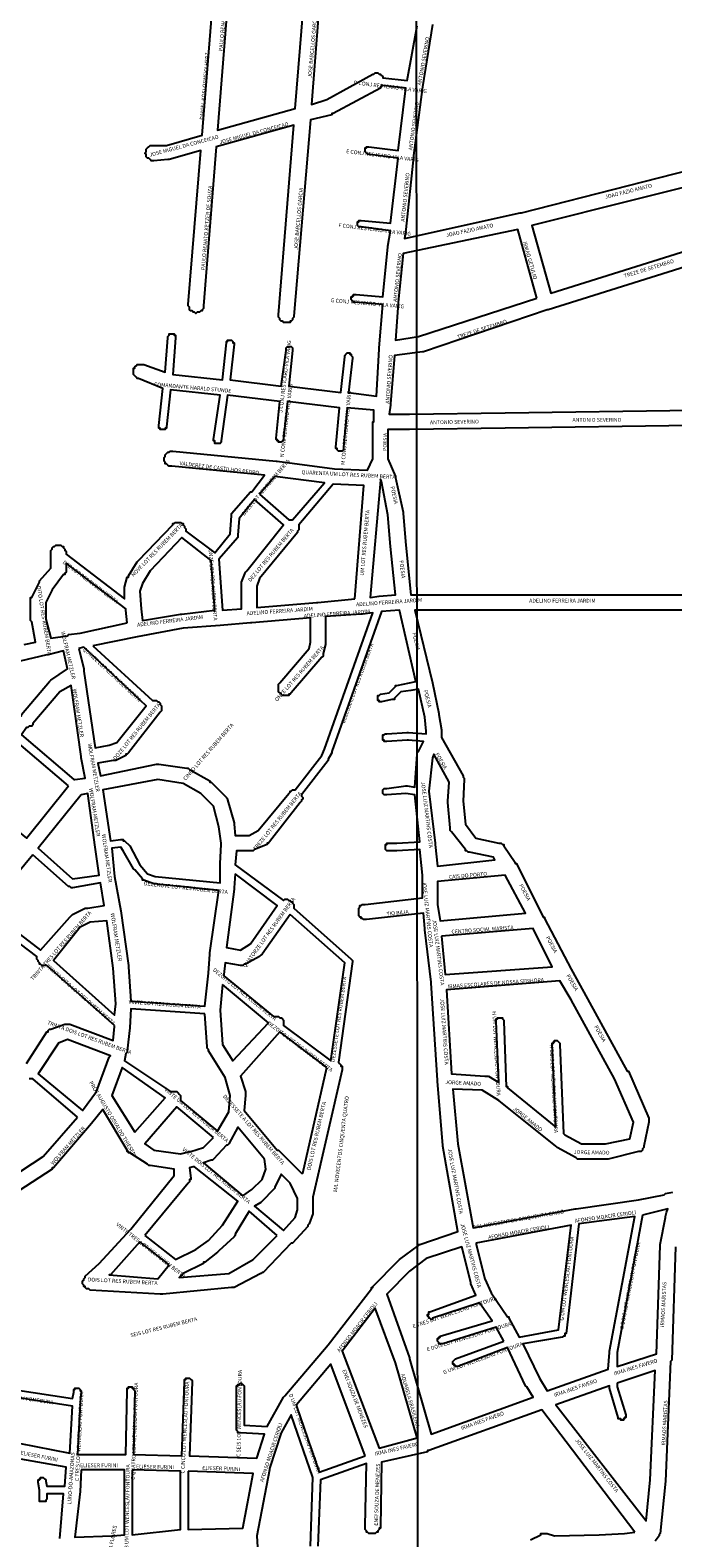
# Model space of a CAD drawing. Extents: x 171026 to 200000, y 1646564 to 1690907.
# Drawn here: x 190049 to 190554, y 1676920 to 1678104 of the extents above; entities that cross this region are included whole.
import ezdxf

# ---------------------------------------------------------------- set-up
doc = ezdxf.new("R2010")
doc.units = 0
doc.header["$MEASUREMENT"] = 0
for name, color, linetype in [('LOGRADOURO', 170, 'Continuous'), ('MALHA10', 1, 'Continuous'), ('Quadras', 7, 'Continuous')]:
    doc.layers.add(name, color=color, linetype=linetype)

# ---------------------------------------------------------------- blocks, each defined once
blk = doc.blocks.new('MALHA10')
at = {"layer": 'MALHA10'}
blk.add_line((190355.8, 1674291), (190351, 1679834), dxfattribs=at)

msp = doc.modelspace()

# ---------------------------------------------------------------- linework, layer by layer
at = {"layer": 'Quadras', "color": 7, "linetype": 'Continuous'}
for points in [[(190301, 1677893), (190301, 1677894), (190302, 1677894), (190302, 1677895), (190302, 1677895), (190303, 1677895), (190303, 1677896), (190304, 1677896), (190304, 1677896), (190305, 1677896), (190326, 1677894), (190330, 1677933), (190330, 1677933), (190330, 1677934), (190332, 1677946), (190309, 1677949), (190308, 1677949), (190308, 1677949), (190307, 1677949), (190307, 1677949), (190306, 1677950), (190306, 1677950), (190306, 1677951), (190306, 1677951), (190306, 1677952), (190306, 1677952), (190306, 1677953), (190307, 1677953), (190307, 1677954), (190307, 1677954), (190308, 1677954), (190308, 1677954), (190309, 1677954), (190309, 1677954), (190332, 1677952), (190338, 1678003), (190314, 1678006), (190314, 1678006), (190313, 1678007), (190313, 1678007), (190313, 1678007), (190312, 1678008), (190312, 1678008), (190312, 1678009), (190312, 1678009), (190312, 1678010), (190312, 1678010), (190312, 1678011), (190312, 1678011), (190313, 1678011), (190313, 1678012), (190314, 1678012), (190314, 1678012), (190315, 1678012), (190315, 1678012), (190338, 1678009), (190344, 1678058), (190326, 1678060), (190325, 1678060), (190325, 1678059), (190324, 1678059), (190324, 1678058), (190287, 1678038), (190286, 1678038), (190286, 1678037), (190269, 1678033), (190256, 1677879), (190256, 1677878), (190255, 1677877), (190255, 1677876), (190254, 1677875), (190253, 1677875), (190253, 1677874), (190252, 1677874), (190251, 1677874), (190250, 1677874), (190248, 1677874), (190248, 1677874), (190247, 1677875), (190246, 1677875), (190245, 1677876), (190245, 1677877), (190244, 1677878), (190244, 1677879), (190244, 1677880), (190256, 1678029), (190195, 1678012), (190185, 1677887), (190185, 1677886), (190185, 1677885), (190184, 1677884), (190184, 1677883), (190183, 1677883), (190182, 1677882), (190181, 1677882), (190180, 1677882), (190179, 1677881), (190178, 1677882), (190177, 1677882), (190177, 1677882), (190176, 1677883), (190175, 1677883), (190174, 1677884), (190174, 1677885), (190174, 1677886), (190173, 1677887), (190173, 1677888), (190183, 1678009), (190158, 1678002), (190157, 1678002), (190157, 1678002), (190146, 1678001), (190144, 1678001), (190143, 1678002), (190143, 1678002), (190142, 1678003), (190141, 1678003), (190140, 1678004), (190140, 1678005), (190140, 1678006), (190139, 1678007), (190140, 1678008), (190140, 1678009), (190140, 1678010), (190141, 1678011), (190142, 1678012), (190142, 1678012), (190143, 1678013), (190144, 1678013), (190145, 1678013), (190156, 1678013), (190184, 1678021), (190200, 1678220)], [(190212, 1678226), (190196, 1678025), (190257, 1678042), (190266, 1678151)], [(190278, 1678150), (190270, 1678045), (190282, 1678049), (190318, 1678069), (190319, 1678069), (190320, 1678070), (190321, 1678070), (190322, 1678070), (190323, 1678069), (190324, 1678069), (190325, 1678068), (190325, 1678068), (190326, 1678067), (190326, 1678066), (190345, 1678064), (190353, 1678107)], [(190365, 1678108), (190357, 1678059), (190350, 1678005), (190350, 1678004), (190344, 1677947), (190343, 1677940), (190434, 1677960), (190434, 1677960), (190435, 1677960), (190435, 1677960), (190603, 1678003)], [(190614, 1677946), (190606, 1677991), (190443, 1677950), (190458, 1677897), (190614, 1677946)], [(190447, 1677893), (190432, 1677947), (190342, 1677928), (190338, 1677890), (190338, 1677889), (190336, 1677860), (190354, 1677863), (190447, 1677893)], [(190622, 1677936), (190456, 1677884), (190456, 1677884), (190455, 1677884), (190358, 1677851), (190357, 1677851), (190357, 1677851), (190335, 1677848), (190332, 1677810), (190332, 1677809), (190331, 1677802), (190347, 1677802), (190422, 1677803), (190570, 1677805)], [(190044, 1677621), (190053, 1677623), (190050, 1677639), (190050, 1677639), (190049, 1677640), (190049, 1677656), (190049, 1677657), (190049, 1677658), (190050, 1677658), (190056, 1677670), (190056, 1677671), (190065, 1677681), (190065, 1677693), (190065, 1677694), (190065, 1677695), (190066, 1677696), (190066, 1677697), (190067, 1677698), (190068, 1677698), (190069, 1677699), (190070, 1677699), (190071, 1677699), (190072, 1677699), (190073, 1677699), (190074, 1677698), (190075, 1677698), (190075, 1677697), (190076, 1677696), (190076, 1677695), (190077, 1677694), (190077, 1677693), (190077, 1677692), (190123, 1677657), (190123, 1677664), (190123, 1677664), (190123, 1677665), (190123, 1677666), (190125, 1677674), (190126, 1677674), (190126, 1677675), (190133, 1677686), (190134, 1677687), (190161, 1677715), (190161, 1677716), (190162, 1677716), (190163, 1677717), (190164, 1677717), (190165, 1677717), (190166, 1677717), (190167, 1677717), (190168, 1677716), (190169, 1677716), (190169, 1677715), (190170, 1677714), (190170, 1677713), (190171, 1677712), (190171, 1677711), (190171, 1677710), (190194, 1677693), (190206, 1677708), (190207, 1677722), (190207, 1677722), (190207, 1677723), (190207, 1677723), (190207, 1677724), (190222, 1677741), (190223, 1677741), (190223, 1677741), (190233, 1677754), (190160, 1677761), (190159, 1677761), (190158, 1677761), (190157, 1677762), (190156, 1677763), (190155, 1677763), (190155, 1677764), (190154, 1677765), (190154, 1677766), (190154, 1677767), (190154, 1677768), (190155, 1677769), (190155, 1677770), (190156, 1677771), (190157, 1677772), (190158, 1677772), (190159, 1677773), (190160, 1677773), (190161, 1677773), (190242, 1677765), (190243, 1677765), (190288, 1677759), (190314, 1677758), (190318, 1677767), (190318, 1677796), (190319, 1677796), (190319, 1677797), (190319, 1677797), (190319, 1677805), (190298, 1677807), (190295, 1677776), (190295, 1677775), (190295, 1677775), (190295, 1677774), (190295, 1677774), (190294, 1677773), (190294, 1677773), (190293, 1677773), (190293, 1677773), (190292, 1677773), (190292, 1677773), (190291, 1677773), (190291, 1677773), (190290, 1677774), (190290, 1677774), (190290, 1677774), (190290, 1677775), (190289, 1677775), (190289, 1677776), (190292, 1677807), (190251, 1677812), (190248, 1677783), (190248, 1677782), (190248, 1677782), (190248, 1677781), (190247, 1677781), (190247, 1677781), (190246, 1677780), (190246, 1677780), (190246, 1677780), (190245, 1677780), (190245, 1677780), (190244, 1677780), (190244, 1677781), (190243, 1677781), (190243, 1677781), (190243, 1677782), (190242, 1677782), (190242, 1677782), (190242, 1677783), (190242, 1677783), (190245, 1677812), (190204, 1677817), (190199, 1677781), (190199, 1677781), (190199, 1677780), (190199, 1677780), (190198, 1677779), (190198, 1677779), (190197, 1677779), (190197, 1677779), (190196, 1677779), (190196, 1677779), (190195, 1677779), (190195, 1677779), (190194, 1677779), (190194, 1677780), (190194, 1677780), (190194, 1677781), (190193, 1677781), (190193, 1677782), (190193, 1677782), (190198, 1677817), (190159, 1677821), (190156, 1677792), (190156, 1677792), (190156, 1677791), (190155, 1677791), (190155, 1677790), (190155, 1677790), (190154, 1677790), (190154, 1677790), (190153, 1677790), (190153, 1677790), (190152, 1677790), (190152, 1677790), (190151, 1677790), (190151, 1677791), (190151, 1677791), (190150, 1677791), (190150, 1677792), (190150, 1677792), (190150, 1677793), (190153, 1677822), (190134, 1677830), (190133, 1677830), (190132, 1677831), (190131, 1677832), (190130, 1677833), (190130, 1677833), (190130, 1677834), (190130, 1677836), (190130, 1677837), (190130, 1677838), (190131, 1677838), (190131, 1677839), (190132, 1677840), (190133, 1677841), (190134, 1677841), (190135, 1677841), (190136, 1677841), (190137, 1677841), (190138, 1677841), (190155, 1677835), (190157, 1677862), (190157, 1677863), (190157, 1677863), (190158, 1677864), (190158, 1677864), (190158, 1677865), (190159, 1677865), (190159, 1677865), (190160, 1677865), (190160, 1677865), (190161, 1677865), (190161, 1677865), (190162, 1677865), (190162, 1677864), (190163, 1677864), (190163, 1677863), (190163, 1677863), (190163, 1677862), (190163, 1677862), (190161, 1677833), (190200, 1677829), (190203, 1677858), (190203, 1677858), (190203, 1677859), (190203, 1677859), (190204, 1677859), (190204, 1677860), (190204, 1677860), (190205, 1677860), (190205, 1677860), (190206, 1677860), (190206, 1677860), (190207, 1677860), (190207, 1677860), (190208, 1677859), (190208, 1677859), (190208, 1677858), (190209, 1677858), (190209, 1677857), (190209, 1677857), (190206, 1677829), (190246, 1677824), (190250, 1677852), (190250, 1677853), (190250, 1677853), (190250, 1677854), (190250, 1677854), (190251, 1677855), (190251, 1677855), (190252, 1677855), (190252, 1677855), (190253, 1677855), (190253, 1677855), (190254, 1677855), (190254, 1677855), (190255, 1677854), (190255, 1677854), (190255, 1677853), (190255, 1677853), (190255, 1677852), (190255, 1677852), (190252, 1677824), (190293, 1677819), (190296, 1677847), (190296, 1677848), (190296, 1677848), (190296, 1677848), (190297, 1677849), (190297, 1677849), (190297, 1677849), (190298, 1677850), (190298, 1677850), (190299, 1677850), (190299, 1677850), (190300, 1677850), (190300, 1677849), (190301, 1677849), (190301, 1677849), (190301, 1677848), (190301, 1677848), (190302, 1677847), (190302, 1677847), (190302, 1677846), (190299, 1677819), (190321, 1677816), (190323, 1677853), (190323, 1677854), (190323, 1677854), (190326, 1677888), (190304, 1677890), (190303, 1677890), (190303, 1677890), (190303, 1677890), (190302, 1677891), (190302, 1677891), (190302, 1677891), (190301, 1677892), (190301, 1677892), (190301, 1677893), (190301, 1677893)], [(190422, 1677791), (190347, 1677790), (190346, 1677790), (190330, 1677790), (190330, 1677767), (190336, 1677753), (190336, 1677753), (190336, 1677752), (190342, 1677725), (190342, 1677724), (190344, 1677699), (190348, 1677660), (190573, 1677660), (190580, 1677734), (190580, 1677734), (190580, 1677735), (190584, 1677777), (190580, 1677788), (190569, 1677793), (190422, 1677791)], [(190304, 1677657), (190311, 1677746), (190287, 1677747), (190287, 1677747), (190287, 1677747), (190260, 1677715), (190260, 1677714), (190260, 1677713), (190260, 1677712), (190260, 1677711), (190259, 1677710), (190259, 1677709), (190229, 1677673), (190227, 1677667), (190227, 1677650), (190274, 1677654), (190274, 1677654), (190275, 1677654), (190304, 1677657)], [(190229, 1677739), (190252, 1677719), (190253, 1677719), (190254, 1677719), (190255, 1677719), (190280, 1677748), (190241, 1677753), (190241, 1677753), (190229, 1677739)], [(190324, 1677750), (190316, 1677658), (190323, 1677659), (190323, 1677659), (190336, 1677660), (190332, 1677698), (190332, 1677698), (190330, 1677723), (190325, 1677749), (190324, 1677751), (190324, 1677750)], [(190197, 1677688), (190200, 1677648), (190215, 1677649), (190215, 1677667), (190215, 1677668), (190215, 1677669), (190215, 1677670), (190218, 1677678), (190219, 1677679), (190219, 1677679), (190248, 1677715), (190225, 1677735), (190213, 1677720), (190212, 1677707), (190212, 1677706), (190212, 1677706), (190212, 1677705), (190212, 1677705), (190197, 1677688)], [(190136, 1677649), (190137, 1677640), (190167, 1677645), (190168, 1677645), (190194, 1677648), (190191, 1677687), (190168, 1677705), (190143, 1677679), (190137, 1677669), (190135, 1677663), (190136, 1677649)], [(190125, 1677638), (190124, 1677648), (190124, 1677648), (190124, 1677649), (190077, 1677685), (190077, 1677679), (190077, 1677678), (190076, 1677677), (190076, 1677676), (190075, 1677676), (190066, 1677664), (190061, 1677654), (190061, 1677641), (190065, 1677626), (190078, 1677628), (190079, 1677629), (190079, 1677629), (190088, 1677630), (190125, 1677638)], [(189989, 1677043), (190082, 1677029), (190083, 1677034), (190083, 1677035), (190083, 1677035), (190083, 1677036), (190084, 1677036), (190084, 1677037), (190084, 1677037), (190085, 1677037), (190085, 1677037), (190086, 1677037), (190086, 1677037), (190087, 1677037), (190087, 1677037), (190088, 1677036), (190088, 1677036), (190088, 1677036), (190088, 1677035), (190089, 1677035), (190089, 1677034), (190089, 1677034), (190088, 1677026), (190088, 1677026), (190088, 1677025), (190086, 1676985), (190124, 1676985), (190125, 1677035), (190125, 1677036), (190125, 1677036), (190125, 1677037), (190125, 1677037), (190126, 1677037), (190126, 1677038), (190127, 1677038), (190127, 1677038), (190128, 1677038), (190128, 1677038), (190129, 1677038), (190129, 1677038), (190129, 1677037), (190130, 1677037), (190130, 1677037), (190130, 1677036), (190130, 1677036), (190131, 1677035), (190130, 1676985), (190168, 1676984), (190170, 1677042), (190170, 1677043), (190170, 1677043), (190170, 1677044), (190171, 1677044), (190171, 1677045), (190171, 1677045), (190172, 1677045), (190172, 1677045), (190173, 1677045), (190173, 1677045), (190174, 1677045), (190174, 1677045), (190175, 1677044), (190175, 1677044), (190175, 1677044), (190176, 1677043), (190176, 1677043), (190176, 1677042), (190174, 1676984), (190227, 1676982), (190233, 1677001), (190214, 1677002), (190214, 1677002), (190213, 1677002), (190213, 1677002), (190212, 1677002), (190212, 1677003), (190212, 1677003), (190211, 1677004), (190211, 1677004), (190211, 1677005), (190211, 1677038), (190211, 1677038), (190211, 1677039), (190212, 1677039), (190212, 1677040), (190212, 1677040), (190213, 1677040), (190213, 1677040), (190214, 1677041), (190214, 1677041), (190215, 1677041), (190215, 1677040), (190216, 1677040), (190216, 1677040), (190216, 1677040), (190217, 1677039), (190217, 1677039), (190217, 1677038), (190217, 1677038), (190217, 1677008), (190235, 1677007), (190248, 1677030), (190248, 1677030), (190248, 1677030), (190249, 1677031), (190283, 1677071), (190283, 1677071), (190317, 1677115), (190317, 1677116), (190317, 1677116), (190318, 1677116), (190318, 1677117), (190338, 1677137), (190339, 1677138), (190354, 1677149), (190354, 1677150), (190355, 1677150), (190385, 1677160), (190373, 1677227), (190373, 1677228), (190369, 1677278), (190369, 1677278), (190369, 1677279), (190364, 1677355), (190364, 1677355), (190364, 1677356), (190359, 1677397), (190359, 1677397), (190359, 1677398), (190358, 1677410), (190313, 1677405), (190312, 1677405), (190311, 1677405), (190310, 1677406), (190309, 1677406), (190309, 1677407), (190308, 1677407), (190307, 1677408), (190307, 1677409), (190307, 1677410), (190307, 1677411), (190307, 1677412), (190307, 1677413), (190307, 1677414), (190308, 1677415), (190308, 1677416), (190309, 1677416), (190310, 1677417), (190311, 1677417), (190312, 1677417), (190357, 1677422), (190357, 1677439), (190357, 1677440), (190357, 1677440), (190355, 1677460), (190337, 1677459), (190337, 1677459), (190337, 1677459), (190331, 1677459), (190330, 1677459), (190330, 1677459), (190329, 1677459), (190329, 1677459), (190328, 1677460), (190328, 1677460), (190328, 1677461), (190328, 1677461), (190328, 1677462), (190328, 1677462), (190328, 1677463), (190328, 1677463), (190328, 1677464), (190329, 1677464), (190329, 1677464), (190329, 1677465), (190330, 1677465), (190330, 1677465), (190336, 1677465), (190337, 1677465), (190337, 1677465), (190355, 1677466), (190351, 1677503), (190344, 1677504), (190344, 1677504), (190329, 1677503), (190329, 1677503), (190328, 1677503), (190328, 1677503), (190327, 1677503), (190327, 1677503), (190326, 1677504), (190326, 1677504), (190326, 1677505), (190326, 1677505), (190326, 1677506), (190326, 1677506), (190326, 1677507), (190326, 1677507), (190327, 1677508), (190327, 1677508), (190328, 1677508), (190328, 1677508), (190329, 1677508), (190344, 1677510), (190344, 1677510), (190345, 1677510), (190345, 1677510), (190351, 1677509), (190353, 1677535), (190353, 1677535), (190353, 1677536), (190354, 1677537), (190358, 1677545), (190346, 1677546), (190345, 1677546), (190329, 1677545), (190328, 1677545), (190328, 1677545), (190327, 1677545), (190327, 1677545), (190327, 1677546), (190326, 1677546), (190326, 1677547), (190326, 1677547), (190326, 1677548), (190326, 1677548), (190326, 1677549), (190326, 1677549), (190326, 1677550), (190327, 1677550), (190327, 1677550), (190328, 1677551), (190328, 1677551), (190329, 1677551), (190345, 1677552), (190345, 1677552), (190346, 1677552), (190346, 1677552), (190360, 1677551), (190360, 1677553), (190359, 1677564), (190354, 1677586), (190348, 1677585), (190340, 1677584), (190335, 1677579), (190335, 1677578), (190334, 1677578), (190334, 1677578), (190333, 1677578), (190325, 1677576), (190325, 1677576), (190324, 1677576), (190324, 1677576), (190323, 1677576), (190323, 1677577), (190322, 1677577), (190322, 1677577), (190322, 1677578), (190322, 1677578), (190322, 1677579), (190322, 1677579), (190322, 1677580), (190322, 1677580), (190322, 1677581), (190323, 1677581), (190323, 1677581), (190324, 1677582), (190324, 1677582), (190331, 1677583), (190336, 1677588), (190336, 1677589), (190337, 1677589), (190337, 1677589), (190337, 1677589), (190347, 1677591), (190352, 1677592), (190339, 1677648), (190325, 1677647), (190286, 1677537), (190286, 1677536), (190283, 1677531), (190283, 1677531), (190283, 1677530), (190262, 1677503), (190262, 1677502), (190263, 1677501), (190263, 1677500), (190262, 1677499), (190262, 1677499), (190262, 1677498), (190261, 1677497), (190237, 1677466), (190236, 1677465), (190235, 1677465), (190235, 1677464), (190225, 1677460), (190224, 1677459), (190223, 1677459), (190222, 1677459), (190211, 1677459), (190210, 1677448), (190210, 1677448), (190210, 1677448), (190248, 1677420), (190249, 1677421), (190250, 1677421), (190251, 1677421), (190251, 1677421), (190252, 1677420), (190253, 1677420), (190254, 1677419), (190255, 1677419), (190255, 1677418), (190256, 1677417), (190256, 1677416), (190256, 1677415), (190256, 1677414), (190301, 1677374), (190301, 1677374), (190302, 1677373), (190302, 1677373), (190302, 1677373), (190302, 1677372), (190302, 1677372), (190291, 1677293), (190292, 1677292), (190293, 1677291), (190293, 1677290), (190294, 1677290), (190294, 1677289), (190294, 1677288), (190294, 1677287), (190271, 1677187), (190271, 1677176), (190271, 1677176), (190271, 1677175), (190271, 1677174), (190268, 1677166), (190267, 1677165), (190267, 1677165), (190267, 1677164), (190255, 1677151), (190254, 1677151), (190232, 1677128), (190231, 1677128), (190230, 1677127), (190209, 1677116), (190209, 1677116), (190208, 1677116), (190207, 1677116), (190153, 1677111), (190152, 1677111), (190152, 1677111), (190152, 1677111), (190151, 1677111), (190096, 1677114), (190096, 1677114), (190095, 1677115), (190094, 1677115), (190093, 1677115), (190092, 1677116), (190092, 1677117), (190091, 1677117), (190091, 1677118), (190090, 1677119), (190090, 1677120), (190090, 1677121), (190091, 1677122), (190091, 1677123), (190092, 1677124), (190092, 1677125), (190092, 1677125), (190103, 1677135), (190128, 1677162), (190128, 1677162), (190162, 1677204), (190162, 1677209), (190143, 1677212), (190143, 1677212), (190142, 1677212), (190141, 1677213), (190127, 1677222), (190126, 1677222), (190126, 1677223), (190125, 1677223), (190125, 1677224), (190106, 1677256), (190097, 1677245), (190097, 1677245), (190067, 1677210), (190066, 1677210), (190066, 1677209), (190040, 1677192)], [(190098, 1677620), (190145, 1677577), (190145, 1677577), (190147, 1677577), (190148, 1677577), (190148, 1677577), (190149, 1677576), (190150, 1677576), (190151, 1677575), (190151, 1677574), (190152, 1677573), (190152, 1677572), (190152, 1677571), (190152, 1677570), (190152, 1677569), (190152, 1677569), (190151, 1677568), (190126, 1677536), (190125, 1677535), (190124, 1677535), (190124, 1677534), (190116, 1677530), (190115, 1677530), (190114, 1677530), (190102, 1677528), (190104, 1677518), (190148, 1677527), (190149, 1677527), (190150, 1677527), (190172, 1677524), (190173, 1677524), (190174, 1677523), (190174, 1677523), (190190, 1677514), (190190, 1677513), (190191, 1677513), (190202, 1677502), (190203, 1677501), (190203, 1677501), (190204, 1677500), (190204, 1677499), (190209, 1677481), (190209, 1677480), (190209, 1677480), (190210, 1677471), (190221, 1677471), (190228, 1677475), (190252, 1677504), (190253, 1677505), (190253, 1677506), (190254, 1677506), (190255, 1677507), (190256, 1677507), (190257, 1677507), (190278, 1677534), (190280, 1677539), (190318, 1677646), (190310, 1677645), (190309, 1677645), (190281, 1677643), (190281, 1677622), (190281, 1677621), (190281, 1677621), (190279, 1677614), (190279, 1677613), (190279, 1677612), (190278, 1677611), (190254, 1677583), (190253, 1677582), (190252, 1677582), (190252, 1677581), (190251, 1677581), (190249, 1677581), (190248, 1677581), (190247, 1677581), (190246, 1677582), (190246, 1677582), (190245, 1677583), (190244, 1677584), (190244, 1677585), (190244, 1677586), (190244, 1677587), (190244, 1677588), (190244, 1677589), (190244, 1677590), (190245, 1677591), (190268, 1677618), (190269, 1677623), (190269, 1677642), (190223, 1677638), (190222, 1677638), (190222, 1677638), (190198, 1677636), (190169, 1677634), (190133, 1677627), (190098, 1677620)], [(190572, 1677648), (190351, 1677648), (190365, 1677591), (190370, 1677567), (190370, 1677566), (190372, 1677554), (190372, 1677553), (190372, 1677553), (190372, 1677548), (190389, 1677518), (190389, 1677517), (190390, 1677516), (190390, 1677515), (190390, 1677515), (190389, 1677498), (190391, 1677480), (190399, 1677469), (190417, 1677465), (190418, 1677465), (190419, 1677465), (190420, 1677464), (190421, 1677464), (190421, 1677463), (190430, 1677450), (190430, 1677450), (190430, 1677449), (190430, 1677449), (190431, 1677449), (190452, 1677407), (190453, 1677407), (190453, 1677406), (190474, 1677366), (190474, 1677366), (190484, 1677348), (190518, 1677286), (190519, 1677286), (190535, 1677249), (190535, 1677248), (190535, 1677248), (190535, 1677247), (190535, 1677246), (190531, 1677227), (190531, 1677227), (190531, 1677226), (190531, 1677226), (190530, 1677225), (190530, 1677224), (190529, 1677223), (190528, 1677223), (190527, 1677223), (190527, 1677223), (190503, 1677217), (190503, 1677217), (190502, 1677217), (190480, 1677217), (190479, 1677217), (190478, 1677218), (190478, 1677218), (190463, 1677226), (190462, 1677227), (190417, 1677263), (190404, 1677271), (190381, 1677272), (190385, 1677229), (190397, 1677163), (190477, 1677178), (190477, 1677178), (190478, 1677178), (190527, 1677185), (190527, 1677185), (190547, 1677189), (190548, 1677190), (190548, 1677190), (190554, 1677191)], [(190010, 1677575), (190037, 1677553), (190041, 1677560), (190041, 1677561), (190041, 1677562), (190041, 1677563), (190041, 1677564), (190041, 1677565), (190042, 1677565), (190042, 1677566), (190064, 1677592), (190065, 1677593), (190065, 1677593), (190078, 1677602), (190075, 1677616), (190063, 1677613), (190062, 1677613), (190062, 1677613), (190041, 1677608), (190040, 1677608), (190040, 1677608), (190037, 1677608), (190010, 1677575)], [(190087, 1677618), (190091, 1677602), (190091, 1677601), (190091, 1677600), (190100, 1677540), (190111, 1677542), (190117, 1677544), (190140, 1677573), (190091, 1677619), (190091, 1677619), (190087, 1677618)], [(190089, 1677533), (190081, 1677589), (190072, 1677584), (190051, 1677559), (190051, 1677558), (190050, 1677557), (190049, 1677557), (190048, 1677557), (190047, 1677556), (190046, 1677556), (190042, 1677550), (190083, 1677515), (190084, 1677515), (190092, 1677516), (190089, 1677532), (190089, 1677532), (190089, 1677533)], [(190079, 1677510), (190038, 1677545), (190013, 1677515), (190009, 1677499), (190046, 1677469), (190079, 1677510)], [(190365, 1677532), (190362, 1677506), (190367, 1677465), (190367, 1677464), (190369, 1677447), (190414, 1677452), (190413, 1677454), (190394, 1677458), (190393, 1677458), (190392, 1677459), (190391, 1677459), (190391, 1677460), (190380, 1677474), (190380, 1677474), (190379, 1677475), (190379, 1677476), (190379, 1677477), (190377, 1677497), (190377, 1677498), (190378, 1677513), (190366, 1677535), (190365, 1677532)], [(190169, 1677512), (190149, 1677515), (190106, 1677507), (190112, 1677467), (190120, 1677468), (190121, 1677468), (190121, 1677468), (190122, 1677468), (190122, 1677467), (190123, 1677467), (190127, 1677463), (190127, 1677463), (190127, 1677463), (190135, 1677448), (190141, 1677441), (190147, 1677439), (190198, 1677434), (190198, 1677449), (190199, 1677464), (190199, 1677465), (190197, 1677478), (190193, 1677494), (190183, 1677504), (190169, 1677512)], [(190089, 1677503), (190055, 1677461), (190082, 1677437), (190103, 1677440), (190100, 1677462), (190094, 1677504), (190089, 1677503)], [(190115, 1677439), (190120, 1677412), (190120, 1677412), (190126, 1677369), (190126, 1677368), (190128, 1677341), (190186, 1677337), (190189, 1677363), (190190, 1677378), (190190, 1677379), (190197, 1677428), (190146, 1677433), (190146, 1677433), (190146, 1677433), (190138, 1677436), (190137, 1677436), (190137, 1677436), (190137, 1677437), (190137, 1677437), (190131, 1677444), (190130, 1677445), (190122, 1677459), (190120, 1677462), (190113, 1677461), (190115, 1677439)], [(190011, 1677416), (190057, 1677381), (190080, 1677407), (190081, 1677408), (190081, 1677408), (190082, 1677409), (190092, 1677414), (190093, 1677414), (190094, 1677414), (190107, 1677416), (190104, 1677434), (190082, 1677430), (190082, 1677430), (190081, 1677430), (190081, 1677430), (190080, 1677431), (190080, 1677431), (190079, 1677431), (190051, 1677456)], [(190051, 1677456), (190027, 1677427)], [(190210, 1677441), (190209, 1677430), (190209, 1677429), (190203, 1677383), (190214, 1677381), (190222, 1677386), (190243, 1677416), (190210, 1677441)], [(190369, 1677417), (190371, 1677404), (190438, 1677410), (190422, 1677440), (190369, 1677435), (190369, 1677418), (190369, 1677417), (190369, 1677417)], [(190115, 1677322), (190062, 1677369), (190061, 1677369), (190060, 1677369), (190059, 1677369), (190058, 1677369), (190057, 1677370), (190056, 1677370), (190056, 1677371), (190055, 1677372), (190055, 1677373), (190054, 1677374), (190054, 1677375), (190054, 1677376), (190009, 1677410)], [(190088, 1677399), (190067, 1677373), (190115, 1677330), (190116, 1677339), (190114, 1677367), (190109, 1677404), (190096, 1677403), (190088, 1677399)], [(190253, 1677409), (190231, 1677378), (190230, 1677377), (190230, 1677377), (190229, 1677376), (190218, 1677370), (190217, 1677370), (190216, 1677369), (190215, 1677369), (190214, 1677369), (190214, 1677369), (190202, 1677371), (190201, 1677362), (190201, 1677362), (190201, 1677361), (190240, 1677329), (190241, 1677329), (190242, 1677329), (190243, 1677329), (190244, 1677329), (190245, 1677328), (190246, 1677328), (190247, 1677327), (190248, 1677326), (190248, 1677325), (190248, 1677324), (190248, 1677323), (190248, 1677322), (190285, 1677294), (190296, 1677371), (190253, 1677409)], [(190372, 1677392), (190375, 1677362), (190459, 1677368), (190444, 1677398), (190372, 1677392)], [(190409, 1677282), (190417, 1677277), (190415, 1677325), (190415, 1677326), (190415, 1677326), (190415, 1677327), (190415, 1677327), (190416, 1677327), (190416, 1677328), (190416, 1677328), (190417, 1677328), (190417, 1677328), (190418, 1677328), (190418, 1677328), (190419, 1677328), (190419, 1677328), (190420, 1677328), (190420, 1677327), (190420, 1677327), (190421, 1677326), (190421, 1677326), (190421, 1677325), (190423, 1677274), (190424, 1677274), (190424, 1677273), (190462, 1677242), (190459, 1677307), (190459, 1677307), (190459, 1677308), (190459, 1677308), (190460, 1677308), (190460, 1677309), (190460, 1677309), (190461, 1677309), (190461, 1677310), (190462, 1677310), (190462, 1677310), (190463, 1677310), (190463, 1677310), (190464, 1677309), (190464, 1677309), (190464, 1677309), (190465, 1677308), (190465, 1677308), (190465, 1677307), (190465, 1677307), (190468, 1677237), (190469, 1677236), (190482, 1677229), (190501, 1677229), (190520, 1677233), (190523, 1677246), (190508, 1677280), (190474, 1677342), (190465, 1677357), (190376, 1677350), (190380, 1677284), (190406, 1677282), (190407, 1677282), (190408, 1677282), (190409, 1677282)], [(190200, 1677354), (190198, 1677334), (190200, 1677307), (190208, 1677294), (190236, 1677324), (190200, 1677354)], [(190186, 1677331), (190128, 1677335), (190127, 1677320), (190127, 1677320), (190125, 1677302), (190125, 1677301), (190124, 1677300), (190123, 1677294), (190159, 1677270), (190160, 1677270), (190161, 1677270), (190162, 1677270), (190163, 1677270), (190164, 1677270), (190165, 1677269), (190165, 1677269), (190166, 1677268), (190167, 1677267), (190167, 1677266), (190167, 1677265), (190167, 1677264), (190167, 1677263), (190196, 1677239), (190205, 1677254), (190206, 1677267), (190202, 1677281), (190189, 1677302), (190189, 1677303), (190188, 1677304), (190188, 1677305), (190186, 1677331)], [(190046, 1677292), (190062, 1677317), (190063, 1677317), (190063, 1677318), (190064, 1677319), (190065, 1677319), (190076, 1677323), (190077, 1677323), (190078, 1677323), (190079, 1677323), (190080, 1677323), (190114, 1677310), (190115, 1677321), (190115, 1677322)], [(190101, 1677270), (190111, 1677297), (190112, 1677298), (190078, 1677311), (190071, 1677308), (190055, 1677284), (190090, 1677255), (190101, 1677270)], [(190282, 1677289), (190245, 1677317), (190214, 1677282), (190218, 1677270), (190218, 1677269), (190218, 1677268), (190218, 1677267), (190217, 1677255), (190243, 1677224), (190244, 1677224), (190262, 1677206), (190263, 1677206), (190282, 1677289)], [(190131, 1677238), (190155, 1677265), (190121, 1677289), (190113, 1677267), (190131, 1677238)], [(190086, 1677250), (190051, 1677280), (190050, 1677280), (190049, 1677280), (190048, 1677280)], [(190033, 1677202), (190059, 1677219), (190086, 1677250)], [(190193, 1677234), (190164, 1677258), (190139, 1677229), (190146, 1677224), (190167, 1677221), (190174, 1677223), (190175, 1677223), (190185, 1677226), (190193, 1677234)], [(190233, 1677217), (190212, 1677242), (190205, 1677229), (190204, 1677228), (190204, 1677228), (190203, 1677228), (190193, 1677217), (190192, 1677216), (190192, 1677216), (190191, 1677216), (190185, 1677214), (190216, 1677188), (190223, 1677193), (190231, 1677201), (190234, 1677209), (190233, 1677217)], [(190139, 1677157), (190163, 1677138), (190179, 1677146), (190189, 1677153), (190200, 1677165), (190212, 1677184), (190178, 1677211), (190178, 1677211), (190177, 1677211), (190174, 1677210), (190175, 1677202), (190175, 1677201), (190174, 1677201), (190174, 1677200), (190174, 1677199), (190173, 1677198), (190139, 1677157)], [(190240, 1677193), (190231, 1677184), (190230, 1677183), (190230, 1677183), (190225, 1677180), (190248, 1677161), (190257, 1677171), (190259, 1677177), (190259, 1677186), (190253, 1677198), (190246, 1677205), (190241, 1677195), (190241, 1677194), (190240, 1677193)], [(190530, 1677173), (190510, 1677065), (190510, 1677054), (190541, 1677064), (190544, 1677149), (190544, 1677150), (190548, 1677171), (190548, 1677172), (190549, 1677175), (190550, 1677178), (190530, 1677173)], [(190243, 1677157), (190221, 1677176), (190210, 1677158), (190210, 1677157), (190209, 1677156), (190197, 1677145), (190196, 1677144), (190186, 1677136), (190185, 1677136), (190185, 1677135), (190169, 1677127), (190166, 1677124), (190205, 1677127), (190224, 1677138), (190243, 1677157)], [(190504, 1677066), (190524, 1677172), (190480, 1677166), (190470, 1677080), (190469, 1677080), (190469, 1677079), (190469, 1677079), (190469, 1677078), (190468, 1677078), (190468, 1677078), (190468, 1677078), (190467, 1677077), (190436, 1677072), (190449, 1677045), (190455, 1677035), (190503, 1677052), (190504, 1677065), (190504, 1677066)], [(190399, 1677151), (190406, 1677123), (190411, 1677112), (190424, 1677093), (190425, 1677093), (190425, 1677092), (190425, 1677092), (190425, 1677092), (190433, 1677077), (190464, 1677083), (190474, 1677165), (190399, 1677151)], [(190158, 1677134), (190135, 1677152), (190112, 1677126), (190111, 1677126), (190111, 1677126), (190149, 1677123), (190158, 1677134)], [(190421, 1677074), (190415, 1677085), (190373, 1677072), (190373, 1677072), (190372, 1677072), (190372, 1677072), (190371, 1677072), (190371, 1677072), (190370, 1677072), (190370, 1677073), (190370, 1677073), (190369, 1677074), (190369, 1677074), (190369, 1677075), (190369, 1677075), (190369, 1677076), (190369, 1677076), (190370, 1677076), (190370, 1677077), (190370, 1677077), (190371, 1677077), (190371, 1677078), (190412, 1677090), (190402, 1677104), (190365, 1677092), (190365, 1677091), (190364, 1677091), (190364, 1677091), (190363, 1677092), (190363, 1677092), (190362, 1677092), (190362, 1677092), (190362, 1677093), (190362, 1677093), (190361, 1677094), (190361, 1677094), (190361, 1677095), (190362, 1677095), (190362, 1677096), (190362, 1677096), (190362, 1677097), (190363, 1677097), (190363, 1677097), (190399, 1677110), (190395, 1677119), (190395, 1677120), (190388, 1677148), (190360, 1677139), (190347, 1677129), (190329, 1677111), (190347, 1677061), (190347, 1677060), (190364, 1677001), (190444, 1677030), (190439, 1677038), (190438, 1677039), (190424, 1677069), (190385, 1677054), (190385, 1677054), (190384, 1677054), (190384, 1677054), (190383, 1677054), (190383, 1677055), (190382, 1677055), (190382, 1677055), (190382, 1677056), (190381, 1677056), (190381, 1677057), (190381, 1677057), (190381, 1677058), (190381, 1677058), (190382, 1677059), (190382, 1677059), (190382, 1677059), (190383, 1677060), (190383, 1677060), (190421, 1677074)], [(190556, 1677148), (190553, 1677059), (190553, 1677059), (190552, 1677058), (190548, 1676964), (190548, 1676964), (190544, 1676923), (190544, 1676923), (190543, 1676922), (190543, 1676921), (190540, 1676917)], [(190336, 1677057), (190320, 1677100), (190294, 1677066), (190323, 1676990), (190353, 1676998), (190336, 1677057)], [(190312, 1676984), (190285, 1677056), (190258, 1677024), (190258, 1677023), (190276, 1676971), (190312, 1676984)], [(190510, 1677041), (190510, 1677038), (190517, 1677016), (190517, 1677016), (190517, 1677015), (190517, 1677015), (190517, 1677014), (190516, 1677014), (190516, 1677013), (190516, 1677013), (190515, 1677013), (190515, 1677012), (190515, 1677012), (190514, 1677012), (190514, 1677012), (190513, 1677012), (190513, 1677013), (190512, 1677013), (190512, 1677013), (190511, 1677013), (190511, 1677014), (190511, 1677014), (190504, 1677037), (190504, 1677037), (190504, 1677037), (190504, 1677039), (190462, 1677024), (190533, 1676933), (190536, 1676965), (190540, 1677051), (190510, 1677041)], [(190040, 1676994), (190080, 1676986), (190082, 1677023), (189991, 1677037), (189990, 1677005), (190012, 1677002), (190013, 1677002), (190013, 1677002), (190040, 1676994)], [(190269, 1676913), (190271, 1676967), (190254, 1677016), (190246, 1677002), (190237, 1676974), (190237, 1676974), (190237, 1676973), (190227, 1676921), (190228, 1676903)], [(190524, 1676924), (190451, 1677020), (190362, 1676988), (190361, 1676988), (190361, 1676987), (190325, 1676979), (190324, 1676928), (190324, 1676927), (190323, 1676927), (190323, 1676926), (190322, 1676925), (190322, 1676924), (190321, 1676924), (190320, 1676923), (190319, 1676923), (190318, 1676923), (190317, 1676923), (190316, 1676923), (190315, 1676923), (190314, 1676924), (190313, 1676924), (190313, 1676925), (190312, 1676926), (190312, 1676927), (190312, 1676928), (190312, 1676929), (190313, 1676978), (190277, 1676965), (190275, 1676913)], [(190072, 1676919), (190075, 1676954), (190062, 1676954), (190062, 1676950), (190062, 1676950), (190061, 1676949), (190061, 1676949), (190061, 1676948), (190060, 1676948), (190060, 1676948), (190060, 1676948), (190059, 1676948), (190059, 1676948), (190058, 1676948), (190058, 1676948), (190057, 1676948), (190057, 1676948), (190056, 1676948), (190056, 1676949), (190056, 1676949), (190056, 1676950), (190056, 1676950), (190056, 1676951), (190056, 1676957), (190055, 1676963), (190055, 1676964), (190055, 1676964), (190055, 1676965), (190056, 1676965), (190056, 1676966), (190056, 1676966), (190057, 1676966), (190057, 1676967), (190058, 1676967), (190058, 1676967), (190059, 1676967), (190059, 1676967), (190060, 1676966), (190060, 1676966), (190060, 1676966), (190061, 1676965), (190061, 1676965), (190061, 1676964), (190062, 1676960), (190076, 1676960), (190077, 1676975), (190037, 1676982)], [(190089, 1676973), (190088, 1676956), (190088, 1676956), (190084, 1676920), (190113, 1676921), (190114, 1676921), (190123, 1676922), (190123, 1676973), (190089, 1676973)], [(190129, 1676973), (190129, 1676922), (190167, 1676926), (190167, 1676972), (190129, 1676973)], [(190173, 1676972), (190173, 1676926), (190216, 1676927), (190224, 1676970), (190173, 1676972)], [(190442, 1676918), (190450, 1676922), (190450, 1676923), (190451, 1676923), (190452, 1676923), (190453, 1676923), (190453, 1676923), (190454, 1676923), (190455, 1676923), (190461, 1676921), (190496, 1676922), (190516, 1676923), (190524, 1676924)]]:
    msp.add_lwpolyline(points, dxfattribs=at)

# ---------------------------------------------------------------- block references
at = {"lineweight": 0}
msp.add_blockref('MALHA10', (0, 0), dxfattribs=at)

# ---------------------------------------------------------------- texts
at = {"layer": 'LOGRADOURO'}
for s, rotation, p in [('PAULO RENATO KETZER DE SOUZA', 85, (190200, 1678087)), ('JOSE BARCELLOS GARCIA', 85, (190270, 1678066)), ('ANTONIO SEVERINO', 80, (190356, 1678060)), ('DANIEL KOSLOSWSKY HERZ', 85, (190185, 1678033)), ('D CONJ RES ICARO-VILA VARIG', 353, (190303, 1678061)), ('ANTONIO SEVERINO', 82, (190349, 1678009)), ('JOSE MIGUEL DA CONCEICAO', 15, (190198, 1678014)), ('JOSE MIGUEL DA CONCEICAO', 15, (190143, 1678004)), ('E CONJ RES ICARO-VILA VARIG', 353, (190297, 1678007)), ('ANTONIO SEVERINO', 84, (190343, 1677953)), ('JOAO FAZIO AMATO', 14, (190501, 1677971)), ('PAULO RENATO KETZER DE SOUZA', 85, (190186, 1677915)), ('JOSE BARCELLOS GARCIA', 85, (190259, 1677931)), ('F CONJ RES ICARO-VILA VARIG', 353, (190291, 1677949)), ('JOAO FAZIO AMATO', 12, (190376, 1677941)), ('IRMAO GETULIO', 286, (190436, 1677937)), ('ANTONIO SEVERINO', 84, (190337, 1677890)), ('TREZE DE SETEMBRO', 17, (190516, 1677909)), ('G CONJ RES ICARO-VILA VARIG', 355, (190285, 1677890)), ('TREZE DE SETEMBRO', 18, (190385, 1677861)), ('J CONJ RES ICARO-VILA VARIG', 83, (190247, 1677803)), ('ANTONIO SEVERINO', 86, (190331, 1677810)), ('COMANDANTE HARALD STUNDE', 355, (190146, 1677824)), ('N CONJ RES ICARO-VILA VARIG', 83, (190248, 1677768)), ('M CONJ RES ICARO-VILA VARIG', 85, (190296, 1677762)), ('ANTONIO SEVERINO', 1, (190363, 1677794)), ('POESIA', 88, (190329, 1677773)), ('VALDEREZ DE CASTILHOS PEDRO', 353, (190166, 1677762)), ('DOZE LOT RES RUBEM BERTA', 50, (190217, 1677722)), ('QUARENTA UM LOT RES RUBEM BERTA', 357, (190262, 1677755)), ('POESIA', 282, (190332, 1677745)), ('UM LOT RES RUBEM BERTA', 85, (190311, 1677675)), ('NOVE LOT RES RUBEM BERTA', 46, (190130, 1677674)), ('DEZ LOT RES RUBEM BERTA', 50, (190222, 1677670)), ('DEZ LOT RES RUBEM BERTA', 323, (190074, 1677685)), ('ONZE LOT RES RUBEM BERTA', 274, (190189, 1677696)), ('POESIA', 277, (190339, 1677687)), ('OITO LOT RES RUBEM BERTA', 279, (190054, 1677667)), ('ADELINO FERREIRA JARDIM', 4, (190305, 1677651)), ('ADELINO FERREIRA JARDIM', 7, (190133, 1677635)), ('ADELINO FERREIRA JARDIM', 4, (190219, 1677644)), ('ADELINO FERREIRA JARDIM', 4, (190264, 1677642)), ('WOLFRAM METZLER', 283, (190073, 1677631)), ('POESIA', 284, (190349, 1677630)), ('QUINZE LOT RES RUBEM BERTA', 317, (190090, 1677617)), ('ONZE LOT RES RUBEM BERTA', 49, (190243, 1677576)), ('DEZESSEIS LOT RES RUBEM BERTA', 70, (190296, 1677559)), ('WOLFRAM METZLER', 279, (190082, 1677586)), ('POESIA', 284, (190358, 1677585)), ('DOZE LOT RES RUBEM BERTA', 51, (190116, 1677530)), ('CINCO LOT RES RUBEM BERTA', 49, (190171, 1677514)), ('WOLFRAM METZLER', 280, (190094, 1677543)), ('POESIA', 300, (190367, 1677535)), ('JOSE LUIZ MARTINS COSTA', 277, (190356, 1677513)), ('WOLFRAM METZLER', 279, (190095, 1677508)), ('TREZE LOT RES RUBEM BERTA', 51, (190226, 1677459)), ('WOLFRAM METZLER', 278, (190105, 1677472)), ('CAIS DO PORTO', 5, (190378, 1677437)), ('DEZENOVE LOT RES RUBEM BERTA', 354, (190138, 1677432)), ('JOSE LUIZ MARTINS COSTA', 276, (190357, 1677435)), ('POESIA', 298, (190433, 1677432)), ('QUATORZE LOT RES RUBEM BERTA', 54, (190218, 1677367)), ('TRINTA TRES LOT RES RUBEM BERTA', 49, (190051, 1677357)), ('WOLFRAM METZLER', 279, (190112, 1677410)), ('TIO BILIA', 6, (190329, 1677408)), ('JOSE LUIZ MARTINS COSTA', 277, (190365, 1677405)), ('CENTRO SOCIAL MARISTA', 4, (190380, 1677394)), ('POESIA', 298, (190454, 1677391)), ('TRINTA OITO LOT RES RUBEM BERTA', 319, (190061, 1677368)), ('DEZOITO LOT RES RUBEM BERTA', 321, (190192, 1677365)), ('DEZESSETE LOT RES RUBEM BERTA', 82, (190288, 1677293)), ('IRMAS ESCOLARES DE NOSSA SENHORA', 4, (190377, 1677351)), ('POESIA', 300, (190470, 1677361)), ('VINTE LOT RES RUBEM BERTA', 356, (190126, 1677339)), ('JOSE LUIZ MARTINS COSTA', 274, (190371, 1677343)), ('H UM LOT WENCESLAU FONTOURA', 273, (190412, 1677333)), ('TRINTA DOIS LOT RES RUBEM BERTA', 340, (190062, 1677323)), ('DEZOITO LOT RES RUBEM BERTA', 323, (190235, 1677323)), ('POESIA', 299, (190492, 1677321)), ('H DOIS LOT WENCESLAU FONTOURA', 273, (190457, 1677307)), ('PROF AUGUSTO OSVALDO THIESEN', 301, (190095, 1677277)), ('VINTE UM LOT RES RUBEM BERTA', 320, (190154, 1677271)), ('JORGE AMADO', 357, (190375, 1677276)), ('DEZESSETE A LOT RES RUBEM BERTA', 311, (190200, 1677266)), ('DOIS LOT RES RUBEM BERTA', 77, (190269, 1677208)), ('MIL NOVECENTOS CINQUENTA QUATRO', 83, (190290, 1677191)), ('JORGE AMADO', 321, (190428, 1677256)), ('WOLFRAM METZLER', 49, (190067, 1677212)), ('VINTE DOIS LOT RES RUBEM BERTA', 321, (190168, 1677224)), ('JOSE LUIZ MARTINS COSTA', 280, (190377, 1677225)), ('JORGE AMADO', 359, (190476, 1677221)), ('VINTE TRES LOT RES RUBEM BERTA', 322, (190116, 1677165)), ('JOSE LUIZ MARTINS COSTA', 285, (190387, 1677166)), ('MIL NOVECENTOS CINQUENTA CINCO', 10, (190398, 1677162)), ('AFONSO MOACIR CERIOLI', 8, (190477, 1677167)), ('AFONSO MOACIR CERIOLI', 10, (190409, 1677154)), ('G UM LOT WENCESLAU FONTOURA', 83, (190468, 1677090)), ('G DOIS LOT WENCESLAU FONTOURA', 79, (190515, 1677083)), ('DOIS LOT RES RUBEM BERTA', 357, (190094, 1677121)), ('IRMAOS MARISTAS', 87, (190547, 1677085)), ('E TRES LOT WENCESLAU FONTOURA', 19, (190350, 1677084)), ('AFONSO MOACIR CERIOLI', 52, (190292, 1677065)), ('SEIS LOT RES RUBEM BERTA', 14, (190128, 1677077)), ('E DOIS LOT WENCESLAU FONTOURA', 17, (190361, 1677066)), ('G UM LOT WENCESLAU FONTOURA', 20, (190374, 1677048)), ('IRMA INES FAVERO', 17, (190508, 1677047)), ('C SEIS LOT WENCESLAU FONTOURA', 89, (190214, 1676983)), ('ENEI SOUZA DE MENEZES', 291, (190294, 1677051)), ('AQUARELA BRASILEIRA', 286, (190340, 1677048)), ('C DOIS LOT WENCESLAU FONTOURA', 352, (189998, 1677034)), ('C QUATRO LOT WENCESLAU FONTOURA', 88, (190131, 1676965)), ('C CINCO LOT WENCESLAU FONTOURA', 87, (190170, 1676970)), ('IRMA INES FAVERO', 19, (190461, 1677030)), ('C TRES LOT WENCESLAU FONTOURA', 87, (190087, 1676964)), ('D UM LOT WENCESLAU FONTOURA', 290, (190252, 1677032)), ('IRMAOS MARISTAS', 87, (190548, 1676992)), ('IRMA INES FAVERO', 20, (190388, 1677004)), ('AFONSO MOACIR CERIOLI', 72, (190232, 1676963)), ('IRMA INES FAVERO', 13, (190320, 1676984)), ('JOSE LUIZ MARTINS COSTA', 308, (190477, 1676996)), ('ELIESER FURINI', 349, (190041, 1676985)), ('LIRIO-DO-AMAZONAS', 86, (190081, 1676946)), ('B UM LOT WENCESLAU FONTOURA', 89, (190126, 1676911)), ('ELIESER FURINI', 359, (190132, 1676974)), ('ENEI SOUZA DE MENEZES', 88, (190322, 1676929)), ('ELIESER FURINI', 358, (190184, 1676973)), ('SETE VILA BATISTA FLORES', 79, (190107, 1676878))]:
    msp.add_text(s, height=3, rotation=rotation, dxfattribs=at).set_placement(p)
for s, p in [('ANTONIO SEVERINO', (190475, 1677796)), ('ADELINO FERREIRA JARDIM', (190441, 1677654)), ('ELIESER FURINI', (190088, 1676975))]:
    msp.add_text(s, height=3, dxfattribs=at).set_placement(p)

doc.saveas('drawing.dxf')
